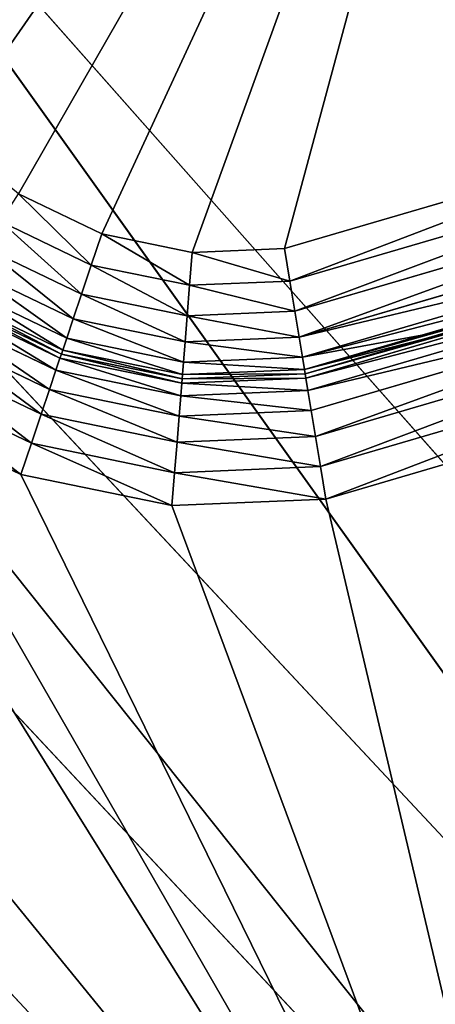
# Model space of a CAD drawing. Extents: x -732 to 348, y -1090 to 156.
# Drawn here: x -163 to -147, y -964 to -926 of the extents above; entities that cross this region are included whole.
import ezdxf

# ---------------------------------------------------------------- set-up
doc = ezdxf.new("R2010")
doc.units = 0
doc.header["$LTSCALE"] = 25.4
doc.layers.get('0').update_dxf_attribs({"color": 13, "linetype": 'CONTINUOUS'})

# ---------------------------------------------------------------- blocks, each defined once
blk = doc.blocks.new('GRUPUJ_1')
at = {"color": 0}
for p, q in [((526.94, 194.482, 490.844), (605.188, 110.888, 490.844)), ((526.94, 194.482, 490.844), (605.188, 110.888, 490.844)), ((520.811, 187.858, 486.555), (598.145, 105.245, 486.555)), ((520.811, 187.858, 486.555), (598.145, 105.245, 486.555)), ((515.593, 182.222, 480.162), (592.149, 100.446, 480.162)), ((515.593, 182.222, 480.162), (592.149, 100.446, 480.162)), ((621.842, 105.645, 492.763), (554.567, 181.625, 492.763)), ((621.842, 105.645, 492.763), (554.567, 181.625, 492.763)), ((554.567, 181.625, 492.763), (605.188, 110.888, 490.844)), ((554.567, 181.625, 492.763), (605.188, 110.888, 490.844)), ((594.491, 159.654, 4), (579.183, 155.183, 4)), ((594.491, 159.654, 4), (579.183, 155.183, 4)), ((594.688, 158.375, 4.17), (579.394, 153.906, 4.17)), ((594.688, 158.375, 4.17), (579.394, 153.906, 4.17)), ((571.966, 155.764, 4), (568.675, 157.338, 4)), ((571.966, 155.764, 4), (568.675, 157.338, 4)), ((579.59, 152.716, 4.67), (594.872, 157.183, 4.67)), ((579.59, 152.716, 4.67), (594.872, 157.183, 4.67)), ((571.553, 154.538, 4.17), (567.979, 156.247, 4.17)), ((571.553, 154.538, 4.17), (567.979, 156.247, 4.17)), ((579.758, 151.695, 5.464), (595.028, 156.16, 5.464)), ((579.758, 151.695, 5.464), (595.028, 156.16, 5.464)), ((571.553, 154.538, 4.17), (571.966, 155.764, 4)), ((571.553, 154.538, 4.17), (571.966, 155.764, 4)), ((575.539, 155.032, 4), (571.966, 155.764, 4)), ((575.539, 155.032, 4), (571.966, 155.764, 4)), ((571.169, 153.395, 4.67), (567.33, 155.23, 4.67)), ((571.169, 153.395, 4.67), (567.33, 155.23, 4.67)), ((579.888, 150.911, 6.5), (595.147, 155.374, 6.5)), ((579.888, 150.911, 6.5), (595.147, 155.374, 6.5)), ((575.435, 153.742, 4.17), (575.539, 155.032, 4)), ((575.435, 153.742, 4.17), (575.539, 155.032, 4)), ((579.183, 155.183, 4), (575.539, 155.032, 4)), ((579.183, 155.183, 4), (575.539, 155.032, 4)), ((579.394, 153.906, 4.17), (579.183, 155.183, 4)), ((579.394, 153.906, 4.17), (579.183, 155.183, 4)), ((584.596, 151.775, 7.706), (595.218, 154.879, 7.706)), ((584.596, 151.775, 7.706), (595.218, 154.879, 7.706)), ((571.169, 153.395, 4.67), (571.553, 154.538, 4.17)), ((571.169, 153.395, 4.67), (571.553, 154.538, 4.17)), ((575.435, 153.742, 4.17), (571.553, 154.538, 4.17)), ((575.435, 153.742, 4.17), (571.553, 154.538, 4.17)), ((579.997, 150.25, 20), (595.236, 154.71, 20)), ((579.997, 150.25, 20), (595.236, 154.71, 20)), ((595.254, 154.54, 21.294), (580.024, 150.082, 21.294)), ((595.254, 154.54, 21.294), (580.024, 150.082, 21.294)), ((584.663, 151.618, 9), (595.236, 154.71, 9)), ((584.663, 151.618, 9), (595.236, 154.71, 9)), ((570.839, 152.413, 5.464), (566.773, 154.358, 5.464)), ((570.839, 152.413, 5.464), (566.773, 154.358, 5.464)), ((595.326, 154.046, 22.5), (580.105, 149.589, 22.5)), ((595.326, 154.046, 22.5), (580.105, 149.589, 22.5)), ((570.586, 151.66, 6.5), (566.346, 153.688, 6.5)), ((570.586, 151.66, 6.5), (566.346, 153.688, 6.5)), ((575.338, 152.54, 4.67), (575.435, 153.742, 4.17)), ((575.338, 152.54, 4.67), (575.435, 153.742, 4.17)), ((579.394, 153.906, 4.17), (575.435, 153.742, 4.17)), ((579.394, 153.906, 4.17), (575.435, 153.742, 4.17)), ((579.59, 152.716, 4.67), (579.394, 153.906, 4.17)), ((579.59, 152.716, 4.67), (579.394, 153.906, 4.17)), ((570.427, 151.186, 7.706), (566.077, 153.267, 7.706)), ((570.427, 151.186, 7.706), (566.077, 153.267, 7.706)), ((570.839, 152.413, 5.464), (571.169, 153.395, 4.67)), ((570.839, 152.413, 5.464), (571.169, 153.395, 4.67)), ((575.338, 152.54, 4.67), (571.169, 153.395, 4.67)), ((575.338, 152.54, 4.67), (571.169, 153.395, 4.67)), ((565.894, 152.979, 21.294), (570.319, 150.863, 21.294)), ((565.894, 152.979, 21.294), (570.319, 150.863, 21.294)), ((565.985, 153.123, 9), (570.373, 151.025, 9)), ((570.373, 151.025, 20), (565.985, 153.123, 20)), ((570.373, 151.025, 20), (565.985, 153.123, 20)), ((565.985, 153.123, 9), (570.373, 151.025, 9)), ((595.445, 153.26, 23.536), (580.235, 148.805, 23.536)), ((595.445, 153.26, 23.536), (580.235, 148.805, 23.536)), ((565.625, 152.558, 22.5), (570.16, 150.39, 22.5)), ((565.625, 152.558, 22.5), (570.16, 150.39, 22.5)), ((575.255, 151.508, 5.464), (575.338, 152.54, 4.67)), ((575.255, 151.508, 5.464), (575.338, 152.54, 4.67)), ((579.59, 152.716, 4.67), (575.338, 152.54, 4.67)), ((579.59, 152.716, 4.67), (575.338, 152.54, 4.67)), ((579.758, 151.695, 5.464), (579.59, 152.716, 4.67)), ((579.758, 151.695, 5.464), (579.59, 152.716, 4.67)), ((570.586, 151.66, 6.5), (570.839, 152.413, 5.464)), ((570.586, 151.66, 6.5), (570.839, 152.413, 5.464)), ((575.255, 151.508, 5.464), (570.839, 152.413, 5.464)), ((575.255, 151.508, 5.464), (570.839, 152.413, 5.464)), ((595.603, 152.237, 24.33), (580.403, 147.783, 24.33)), ((595.603, 152.237, 24.33), (580.403, 147.783, 24.33)), ((565.198, 151.888, 23.536), (569.907, 149.637, 23.536)), ((565.198, 151.888, 23.536), (569.907, 149.637, 23.536)), ((584.596, 151.775, 7.706), (579.888, 150.911, 6.5)), ((584.596, 151.775, 7.706), (579.888, 150.911, 6.5)), ((584.596, 151.775, 7.706), (579.969, 150.418, 7.706)), ((584.596, 151.775, 7.706), (579.969, 150.418, 7.706)), ((570.427, 151.186, 7.706), (570.586, 151.66, 6.5)), ((570.427, 151.186, 7.706), (570.586, 151.66, 6.5)), ((575.191, 150.716, 6.5), (570.586, 151.66, 6.5)), ((575.191, 150.716, 6.5), (570.586, 151.66, 6.5)), ((575.191, 150.716, 6.5), (575.255, 151.508, 5.464)), ((575.191, 150.716, 6.5), (575.255, 151.508, 5.464)), ((579.758, 151.695, 5.464), (575.255, 151.508, 5.464)), ((579.758, 151.695, 5.464), (575.255, 151.508, 5.464)), ((579.888, 150.911, 6.5), (579.758, 151.695, 5.464)), ((579.888, 150.911, 6.5), (579.758, 151.695, 5.464)), ((584.663, 151.618, 9), (579.969, 150.418, 7.706)), ((584.663, 151.618, 9), (579.969, 150.418, 7.706)), ((579.997, 150.25, 9), (584.663, 151.618, 9)), ((579.997, 150.25, 9), (584.663, 151.618, 9)), ((564.641, 151.015, 24.33), (569.577, 148.655, 24.33)), ((564.641, 151.015, 24.33), (569.577, 148.655, 24.33)), ((570.373, 151.025, 20), (570.319, 150.863, 21.294)), ((570.373, 151.025, 20), (570.319, 150.863, 21.294)), ((570.373, 151.025, 9), (570.427, 151.186, 7.706)), ((570.373, 151.025, 9), (570.427, 151.186, 7.706)), ((570.373, 151.025, 9), (570.373, 151.025, 20)), ((570.373, 151.025, 9), (575.137, 150.048, 9)), ((575.137, 150.048, 20), (570.373, 151.025, 20)), ((570.373, 151.025, 9), (570.373, 151.025, 20)), ((575.137, 150.048, 20), (570.373, 151.025, 20)), ((570.373, 151.025, 9), (575.137, 150.048, 9)), ((575.151, 150.218, 7.706), (570.427, 151.186, 7.706)), ((575.151, 150.218, 7.706), (570.427, 151.186, 7.706)), ((595.79, 151.045, 24.83), (580.599, 146.593, 24.83)), ((595.79, 151.045, 24.83), (580.599, 146.593, 24.83)), ((570.319, 150.863, 21.294), (570.16, 150.39, 22.5)), ((570.319, 150.863, 21.294), (570.16, 150.39, 22.5)), ((570.319, 150.863, 21.294), (575.124, 149.878, 21.294)), ((570.319, 150.863, 21.294), (575.124, 149.878, 21.294)), ((575.151, 150.218, 7.706), (575.191, 150.716, 6.5)), ((575.151, 150.218, 7.706), (575.191, 150.716, 6.5)), ((579.888, 150.911, 6.5), (575.191, 150.716, 6.5)), ((579.888, 150.911, 6.5), (575.191, 150.716, 6.5)), ((579.969, 150.418, 7.706), (579.888, 150.911, 6.5)), ((579.969, 150.418, 7.706), (579.888, 150.911, 6.5)), ((570.16, 150.39, 22.5), (569.907, 149.637, 23.536)), ((570.16, 150.39, 22.5), (569.907, 149.637, 23.536)), ((570.16, 150.39, 22.5), (575.083, 149.38, 22.5)), ((570.16, 150.39, 22.5), (575.083, 149.38, 22.5)), ((575.137, 150.048, 9), (579.997, 150.25, 9)), ((579.997, 150.25, 20), (575.137, 150.048, 20)), ((579.997, 150.25, 20), (575.137, 150.048, 20)), ((575.137, 150.048, 9), (579.997, 150.25, 9)), ((575.137, 150.048, 9), (575.151, 150.218, 7.706)), ((575.137, 150.048, 9), (575.151, 150.218, 7.706)), ((579.969, 150.418, 7.706), (575.151, 150.218, 7.706)), ((579.969, 150.418, 7.706), (575.151, 150.218, 7.706)), ((579.997, 150.25, 9), (579.969, 150.418, 7.706)), ((579.997, 150.25, 9), (579.969, 150.418, 7.706)), ((579.997, 150.25, 9), (579.997, 150.25, 20)), ((579.997, 150.25, 9), (579.997, 150.25, 20)), ((580.024, 150.082, 21.294), (579.997, 150.25, 20)), ((580.024, 150.082, 21.294), (579.997, 150.25, 20)), ((563.992, 149.999, 24.83), (569.193, 147.512, 24.83)), ((563.992, 149.999, 24.83), (569.193, 147.512, 24.83)), ((575.124, 149.878, 21.294), (575.083, 149.38, 22.5)), ((575.124, 149.878, 21.294), (575.083, 149.38, 22.5)), ((575.124, 149.878, 21.294), (580.024, 150.082, 21.294)), ((575.124, 149.878, 21.294), (580.024, 150.082, 21.294)), ((575.137, 150.048, 20), (575.124, 149.878, 21.294)), ((575.137, 150.048, 20), (575.124, 149.878, 21.294)), ((575.137, 150.048, 9), (575.137, 150.048, 20)), ((575.137, 150.048, 9), (575.137, 150.048, 20)), ((580.105, 149.589, 22.5), (580.024, 150.082, 21.294)), ((580.105, 149.589, 22.5), (580.024, 150.082, 21.294)), ((569.907, 149.637, 23.536), (569.577, 148.655, 24.33)), ((569.907, 149.637, 23.536), (569.577, 148.655, 24.33)), ((569.907, 149.637, 23.536), (575.02, 148.588, 23.536)), ((569.907, 149.637, 23.536), (575.02, 148.588, 23.536)), ((575.083, 149.38, 22.5), (580.105, 149.589, 22.5)), ((575.083, 149.38, 22.5), (580.105, 149.589, 22.5)), ((580.235, 148.805, 23.536), (580.105, 149.589, 22.5)), ((580.235, 148.805, 23.536), (580.105, 149.589, 22.5)), ((595.991, 149.767, 25), (580.81, 145.316, 25)), ((595.991, 149.767, 25), (580.81, 145.316, 25)), ((575.083, 149.38, 22.5), (575.02, 148.588, 23.536)), ((575.083, 149.38, 22.5), (575.02, 148.588, 23.536)), ((568.78, 146.285, 25), (563.296, 148.908, 25)), ((568.78, 146.285, 25), (563.296, 148.908, 25)), ((569.577, 148.655, 24.33), (569.193, 147.512, 24.83)), ((569.577, 148.655, 24.33), (569.193, 147.512, 24.83)), ((569.577, 148.655, 24.33), (574.937, 147.556, 24.33)), ((569.577, 148.655, 24.33), (574.937, 147.556, 24.33)), ((575.02, 148.588, 23.536), (580.235, 148.805, 23.536)), ((575.02, 148.588, 23.536), (580.235, 148.805, 23.536)), ((580.403, 147.783, 24.33), (580.235, 148.805, 23.536)), ((580.403, 147.783, 24.33), (580.235, 148.805, 23.536)), ((575.02, 148.588, 23.536), (574.937, 147.556, 24.33)), ((575.02, 148.588, 23.536), (574.937, 147.556, 24.33)), ((569.193, 147.512, 24.83), (568.78, 146.285, 25)), ((569.193, 147.512, 24.83), (568.78, 146.285, 25)), ((569.193, 147.512, 24.83), (574.84, 146.354, 24.83)), ((569.193, 147.512, 24.83), (574.84, 146.354, 24.83)), ((574.937, 147.556, 24.33), (574.84, 146.354, 24.83)), ((574.937, 147.556, 24.33), (574.84, 146.354, 24.83)), ((574.937, 147.556, 24.33), (580.403, 147.783, 24.33)), ((574.937, 147.556, 24.33), (580.403, 147.783, 24.33)), ((580.599, 146.593, 24.83), (580.403, 147.783, 24.33)), ((580.599, 146.593, 24.83), (580.403, 147.783, 24.33)), ((574.736, 145.064, 25), (568.78, 146.285, 25)), ((574.736, 145.064, 25), (568.78, 146.285, 25)), ((574.84, 146.354, 24.83), (574.736, 145.064, 25)), ((574.84, 146.354, 24.83), (574.736, 145.064, 25)), ((574.84, 146.354, 24.83), (580.599, 146.593, 24.83)), ((574.84, 146.354, 24.83), (580.599, 146.593, 24.83)), ((580.599, 146.593, 24.83), (580.81, 145.316, 25)), ((580.599, 146.593, 24.83), (580.81, 145.316, 25)), ((580.81, 145.316, 25), (574.736, 145.064, 25)), ((580.81, 145.316, 25), (574.736, 145.064, 25))]:
    blk.add_line(p, q, dxfattribs=at)
at = {"color": 7}
mesh = blk.add_polyface(dxfattribs=at)
corners = [(42.091, 792.868, 24), (16, 456.865, 24), (16, 792.868, 24), (50.838, 456.865, 24), (211.025, 775.188, 24), (218.614, 430.361, 24), (215.04, 813.554, 24), (291.685, 797.133, 24), (305.586, 351.319, 24), (211.295, 384.035, 24), (367.106, 775.783, 24), (395, 306.976, 24), (440.986, 749.595, 24), (478.109, 251.713, 24), (452.504, 746.182, 24), (464.497, 744.694, 24), (476.874, 745.206, 24), (489.458, 747.965, 24), (553.587, 186.412, 24), (501.817, 753.272, 24), (512.825, 760.986, 24), (521.093, 769.612, 24), (527.842, 779.935, 24), (532.75, 791.61, 24), (535.706, 804.281, 24), (549.966, 881.358, 24), (569.188, 957.349, 24), (590.048, 215.913, 24), (593.289, 1031.936, 24), (696.889, 83.867, 24), (628.523, 1016.23, 24), (697.678, 1171.371, 24), (714.308, 53.697, 24), (710.723, 1193.967, 24), (923.357, 837.244, 24), (984.292, 995.794, 24), (1001.711, 1025.965, 24), (948.323, 722.403, 24), (923.357, 408.349, 24), (967.136, 820.419, 24), (942.018, 622.797, 24), (948.323, 523.191, 24), (967.136, 425.175, 24), (984.292, 249.799, 24), (1001.711, 219.629, 24)]
mesh.append_faces([[corners[k] for k in face] for face in [(0, 1, 2), (5, 8, 9), (35, 33, 36), (37, 34, 39), (38, 41, 42), (32, 43, 44)]], dxfattribs={"vtx0": -1, "color": 7})
mesh.append_faces([[corners[k] for k in face] for face in [(1, 0, 3), (3, 4, 5), (8, 10, 11), (11, 12, 13), (13, 17, 18), (18, 26, 27), (27, 28, 29), (29, 31, 32), (34, 33, 35), (41, 38, 40), (43, 32, 38)]], dxfattribs={"vtx0": -1, "vtx1": -1, "color": 7})
mesh.append_faces([[corners[k] for k in face] for face in [(8, 5, 7), (32, 33, 34), (34, 37, 38), (38, 32, 34)]], dxfattribs={"vtx0": -1, "vtx1": -1, "vtx2": -1, "color": 7})
mesh.append_faces([[corners[k] for k in face] for face in [(3, 0, 4), (5, 4, 6), (5, 6, 7), (8, 7, 10), (11, 10, 12), (13, 12, 14), (13, 14, 15), (13, 15, 16), (13, 16, 17), (18, 17, 19), (18, 19, 20), (18, 20, 21), (18, 21, 22), (18, 22, 23), (18, 23, 24), (18, 24, 25), (18, 25, 26), (27, 26, 28), (29, 28, 30), (29, 30, 31), (32, 31, 33), (38, 37, 40)]], dxfattribs={"vtx0": -1, "vtx2": -1, "color": 7})
mesh = blk.add_polyface(dxfattribs=at)
corners = [(624.048, 143.987, 25), (630.67, 75.715, 25), (630.66, 69.699, 25), (631.551, 137.776, 25), (632.116, 81.554, 25), (637.331, 129.935, 25), (634.916, 86.879, 25), (635.871, 88.82, 25), (636.991, 90.672, 25), (638.276, 92.413, 25), (641.045, 120.93, 25), (641.527, 101.599, 25), (642.471, 111.294, 25), (23.982, 392.442, 25), (6, 382.792, 25), (6, 392.792, 25), (117.508, 373.676, 25), (41.95, 391.672, 25), (59.896, 390.483, 25), (65.97, 390.75, 25), (71.799, 392.476, 25), (77.039, 395.557, 25), (81.381, 399.812, 25), (84.567, 404.99, 25), (90.062, 413.763, 25), (97.625, 420.833, 25), (106.749, 425.725, 25), (116.822, 428.111, 25), (127.171, 427.833, 25), (164.912, 381.676, 25), (168.948, 377.129, 25), (173.961, 373.69, 25), (226.47, 348.289, 25), (137.102, 424.908, 25), (162.094, 387.062, 25), (145.949, 419.532, 25), (153.12, 412.066, 25), (158.136, 403.01, 25), (160.659, 392.97, 25), (179.656, 371.564, 25), (285.283, 338.017, 25), (330.524, 307.18, 25), (385, 289.655, 25), (427.415, 251.24, 25), (476.741, 227.479, 25), (515.043, 181.681, 25), (558.607, 152.777, 25), (591.51, 100.011, 25), (563.296, 148.908, 25), (568.78, 146.285, 25), (574.736, 145.064, 25), (580.81, 145.316, 25), (595.991, 149.767, 25), (655.159, 8, 25), (632.088, 63.855, 25), (605.724, 150.166, 25), (615.265, 148.2, 25), (634.871, 58.521, 25), (644.874, 43.574, 25), (654.525, 28.398, 25), (663.819, 13, 25)]
mesh.append_faces([[corners[k] for k in face] for face in [(11, 10, 12), (13, 14, 15), (34, 37, 38), (53, 59, 60)]], dxfattribs={"vtx0": -1, "color": 7})
mesh.append_faces([[corners[k] for k in face] for face in [(1, 3, 4), (4, 5, 6), (6, 5, 7), (7, 5, 8), (8, 5, 9), (9, 10, 11), (14, 13, 16), (16, 31, 32), (29, 33, 34), (32, 40, 41), (41, 42, 43), (43, 44, 45), (45, 46, 47), (47, 52, 53), (54, 55, 2)]], dxfattribs={"vtx0": -1, "vtx1": -1, "color": 7})
mesh.append_faces([[corners[k] for k in face] for face in [(16, 28, 29), (53, 52, 54)]], dxfattribs={"vtx0": -1, "vtx1": -1, "vtx2": -1, "color": 7})
mesh.append_faces([[corners[k] for k in face] for face in [(0, 1, 2), (1, 0, 3), (4, 3, 5), (9, 5, 10), (16, 13, 17), (16, 17, 18), (16, 18, 19), (16, 19, 20), (16, 20, 21), (16, 21, 22), (16, 22, 23), (16, 23, 24), (16, 24, 25), (16, 25, 26), (16, 26, 27), (16, 27, 28), (16, 29, 30), (16, 30, 31), (29, 28, 33), (34, 33, 35), (34, 35, 36), (34, 36, 37), (32, 31, 39), (32, 39, 40), (41, 40, 42), (43, 42, 44), (45, 44, 46), (47, 46, 48), (47, 48, 49), (47, 49, 50), (47, 50, 51), (47, 51, 52), (54, 52, 55), (2, 55, 56), (2, 56, 0), (53, 54, 57), (53, 57, 58), (53, 58, 59)]], dxfattribs={"vtx0": -1, "vtx2": -1, "color": 7})
mesh = blk.add_polyface(dxfattribs=at)
corners = [(681.72, 128.451, 495.695), (587.399, 290.97, 495.702), (554.567, 181.625, 492.763)]
mesh.append_faces([[corners[k] for k in face] for face in [(0, 1, 2)]], dxfattribs={"color": 7})
mesh = blk.add_polyface(dxfattribs=at)
corners = [(589.6, 193.776, 4), (560.495, 165.259, 4), (557.792, 168.039, 4), (563.185, 162.466, 4), (565.861, 159.659, 4), (568.675, 157.338, 4), (571.966, 155.764, 4), (575.539, 155.032, 4), (579.183, 155.183, 4), (594.491, 159.654, 4), (589.987, 193.652, 4), (603.269, 199.573, 4), (606.783, 160.112, 4), (618.814, 157.555, 4), (629.858, 152.138, 4), (639.244, 144.189, 4), (692.531, 89.253, 4), (646.406, 134.189, 4), (650.91, 122.743, 4), (652.483, 110.544, 4), (665.727, 67.566, 4), (640.61, 74.61, 4), (641.433, 67.415, 4), (640.581, 70.962, 4), (641.518, 78.142, 4), (643.116, 64.179, 4), (643.253, 81.351, 4), (644.724, 61.827, 4), (643.42, 81.588, 4), (643.75, 82.064, 4), (644.511, 83.772, 4), (645.48, 85.373, 4), (646.323, 59.469, 4), (646.64, 86.84, 4), (647.914, 57.106, 4), (651.031, 98.33, 4), (648.185, 57.717, 4), (649.43, 60.301, 4)]
mesh.append_faces([[corners[k] for k in face] for face in [(0, 1, 2), (21, 22, 23)]], dxfattribs={"vtx0": -1, "color": 7})
mesh.append_faces([[corners[k] for k in face] for face in [(1, 0, 3), (3, 0, 4), (4, 0, 5), (5, 0, 6), (6, 0, 7), (7, 0, 8), (8, 0, 9), (9, 11, 12), (12, 11, 13), (13, 11, 14), (14, 11, 15), (15, 16, 17), (17, 16, 18), (18, 16, 19), (22, 24, 25), (25, 26, 27), (27, 31, 32), (32, 33, 34), (34, 35, 36), (36, 35, 37), (37, 35, 20)]], dxfattribs={"vtx0": -1, "vtx1": -1, "color": 7})
mesh.append_faces([[corners[k] for k in face] for face in [(9, 0, 10), (9, 10, 11), (15, 11, 16), (19, 16, 20), (22, 21, 24), (25, 24, 26), (27, 26, 28), (27, 28, 29), (27, 29, 30), (27, 30, 31), (32, 31, 33), (34, 33, 35), (20, 35, 19)]], dxfattribs={"vtx0": -1, "vtx2": -1, "color": 7})
mesh = blk.add_polyface(dxfattribs=at)
corners = [(598.145, 105.245, 486.555), (526.94, 194.482, 490.844), (520.811, 187.858, 486.555), (605.188, 110.888, 490.844)]
mesh.append_faces([[corners[k] for k in face] for face in [(0, 1, 2), (1, 0, 3)]], dxfattribs={"vtx0": -1, "color": 7})
mesh = blk.add_polyface(dxfattribs=at)
corners = [(605.188, 110.888, 490.844), (554.567, 181.625, 492.763), (526.94, 194.482, 490.844)]
mesh.append_faces([[corners[k] for k in face] for face in [(0, 1, 2)]], dxfattribs={"color": 7})
mesh = blk.add_polyface(dxfattribs=at)
corners = [(592.149, 100.446, 480.162), (520.811, 187.858, 486.555), (515.593, 182.222, 480.162), (598.145, 105.245, 486.555)]
mesh.append_faces([[corners[k] for k in face] for face in [(0, 1, 2), (1, 0, 3)]], dxfattribs={"vtx0": -1, "color": 7})
mesh = blk.add_polyface(dxfattribs=at)
corners = [(592.149, 100.446, 480.162), (511.612, 177.928, 472.065), (587.574, 96.791, 472.065), (515.593, 182.222, 480.162)]
mesh.append_faces([[corners[k] for k in face] for face in [(0, 1, 2), (1, 0, 3)]], dxfattribs={"vtx0": -1, "color": 7})
mesh = blk.add_polyface(dxfattribs=at)
corners = [(515.043, 181.681, 25), (589.494, 98.389, 25.341), (513.288, 179.779, 25.341), (591.51, 100.011, 25)]
mesh.append_faces([[corners[k] for k in face] for face in [(0, 1, 2), (1, 0, 3)]], dxfattribs={"vtx0": -1, "color": 7})
mesh = blk.add_polyface(dxfattribs=at)
corners = [(681.72, 128.451, 495.695), (554.567, 181.625, 492.763), (621.842, 105.645, 492.763)]
mesh.append_faces([[corners[k] for k in face] for face in [(0, 1, 2)]], dxfattribs={"color": 7})
mesh = blk.add_polyface(dxfattribs=at)
corners = [(621.842, 105.645, 492.763), (554.567, 181.625, 492.763), (605.188, 110.888, 490.844)]
mesh.append_faces([[corners[k] for k in face] for face in [(0, 1, 2)]], dxfattribs={"color": 7})
mesh = blk.add_polyface(dxfattribs=at)
corners = [(513.288, 179.779, 25.341), (587.614, 96.878, 26.34), (511.652, 178.007, 26.34), (589.494, 98.389, 25.341)]
mesh.append_faces([[corners[k] for k in face] for face in [(0, 1, 2), (1, 0, 3)]], dxfattribs={"vtx0": -1, "color": 7})
mesh = blk.add_polyface(dxfattribs=at)
corners = [(587.574, 96.791, 472.065), (509.115, 175.243, 462.77), (584.702, 94.511, 462.77), (511.612, 177.928, 472.065)]
mesh.append_faces([[corners[k] for k in face] for face in [(0, 1, 2), (1, 0, 3)]], dxfattribs={"vtx0": -1, "color": 7})
mesh = blk.add_polyface(dxfattribs=at)
corners = [(511.652, 178.007, 26.34), (586, 95.58, 27.929), (510.246, 176.486, 27.929), (587.614, 96.878, 26.34)]
mesh.append_faces([[corners[k] for k in face] for face in [(0, 1, 2), (1, 0, 3)]], dxfattribs={"vtx0": -1, "color": 7})
mesh = blk.add_polyface(dxfattribs=at)
corners = [(510.246, 176.486, 27.929), (584.761, 94.585, 30), (509.168, 175.319, 30), (586, 95.58, 27.929)]
mesh.append_faces([[corners[k] for k in face] for face in [(0, 1, 2), (1, 0, 3)]], dxfattribs={"vtx0": -1, "color": 7})
mesh = blk.add_polyface(dxfattribs=at)
corners = [(584.702, 94.511, 462.77), (508.257, 174.337, 452.856), (583.713, 93.75, 452.856), (509.115, 175.243, 462.77)]
mesh.append_faces([[corners[k] for k in face] for face in [(0, 1, 2), (1, 0, 3)]], dxfattribs={"vtx0": -1, "color": 7})
mesh = blk.add_polyface(dxfattribs=at)
corners = [(508.489, 174.586, 32.412), (584.761, 94.585, 30), (583.981, 93.961, 32.412), (509.168, 175.319, 30)]
mesh.append_faces([[corners[k] for k in face] for face in [(0, 1, 2), (1, 0, 3)]], dxfattribs={"vtx0": -1, "color": 7})
mesh = blk.add_polyface(dxfattribs=at)
corners = [(508.257, 174.337, 35), (583.981, 93.961, 32.412), (583.713, 93.75, 35), (508.489, 174.586, 32.412)]
mesh.append_faces([[corners[k] for k in face] for face in [(0, 1, 2), (1, 0, 3)]], dxfattribs={"vtx0": -1, "color": 7})
mesh = blk.add_polyface(dxfattribs=at)
corners = [(583.713, 93.75, 452.856), (508.257, 174.337, 35), (583.713, 93.75, 35), (508.257, 174.337, 452.856)]
mesh.append_faces([[corners[k] for k in face] for face in [(0, 1, 2), (1, 0, 3)]], dxfattribs={"vtx0": -1, "color": 7})
mesh = blk.add_polyface(dxfattribs=at)
corners = [(594.491, 159.654, 4), (579.394, 153.906, 4.17), (579.183, 155.183, 4), (594.688, 158.375, 4.17)]
mesh.append_faces([[corners[k] for k in face] for face in [(0, 1, 2), (1, 0, 3)]], dxfattribs={"vtx0": -1, "color": 7})
mesh = blk.add_polyface(dxfattribs=at)
corners = [(594.688, 158.375, 4.17), (579.59, 152.716, 4.67), (579.394, 153.906, 4.17), (594.872, 157.183, 4.67)]
mesh.append_faces([[corners[k] for k in face] for face in [(0, 1, 2), (1, 0, 3)]], dxfattribs={"vtx0": -1, "color": 7})
mesh = blk.add_polyface(dxfattribs=at)
corners = [(568.675, 157.338, 4), (571.553, 154.538, 4.17), (567.979, 156.247, 4.17), (571.966, 155.764, 4)]
mesh.append_faces([[corners[k] for k in face] for face in [(0, 1, 2), (1, 0, 3)]], dxfattribs={"vtx0": -1, "color": 7})
mesh = blk.add_polyface(dxfattribs=at)
corners = [(594.872, 157.183, 4.67), (579.758, 151.695, 5.464), (579.59, 152.716, 4.67), (595.028, 156.16, 5.464)]
mesh.append_faces([[corners[k] for k in face] for face in [(0, 1, 2), (1, 0, 3)]], dxfattribs={"vtx0": -1, "color": 7})
mesh = blk.add_polyface(dxfattribs=at)
corners = [(567.979, 156.247, 4.17), (571.169, 153.395, 4.67), (567.33, 155.23, 4.67), (571.553, 154.538, 4.17)]
mesh.append_faces([[corners[k] for k in face] for face in [(0, 1, 2), (1, 0, 3)]], dxfattribs={"vtx0": -1, "color": 7})
mesh = blk.add_polyface(dxfattribs=at)
corners = [(595.147, 155.374, 6.5), (579.758, 151.695, 5.464), (595.028, 156.16, 5.464), (579.888, 150.911, 6.5)]
mesh.append_faces([[corners[k] for k in face] for face in [(0, 1, 2), (1, 0, 3)]], dxfattribs={"vtx0": -1, "color": 7})
mesh = blk.add_polyface(dxfattribs=at)
corners = [(571.966, 155.764, 4), (575.435, 153.742, 4.17), (571.553, 154.538, 4.17), (575.539, 155.032, 4)]
mesh.append_faces([[corners[k] for k in face] for face in [(0, 1, 2), (1, 0, 3)]], dxfattribs={"vtx0": -1, "color": 7})
mesh = blk.add_polyface(dxfattribs=at)
corners = [(567.33, 155.23, 4.67), (570.839, 152.413, 5.464), (566.773, 154.358, 5.464), (571.169, 153.395, 4.67)]
mesh.append_faces([[corners[k] for k in face] for face in [(0, 1, 2), (1, 0, 3)]], dxfattribs={"vtx0": -1, "color": 7})
mesh = blk.add_polyface(dxfattribs=at)
corners = [(595.218, 154.879, 7.706), (579.888, 150.911, 6.5), (595.147, 155.374, 6.5), (584.596, 151.775, 7.706)]
mesh.append_faces([[corners[k] for k in face] for face in [(0, 1, 2), (1, 0, 3)]], dxfattribs={"vtx0": -1, "color": 7})
mesh = blk.add_polyface(dxfattribs=at)
corners = [(575.539, 155.032, 4), (579.394, 153.906, 4.17), (575.435, 153.742, 4.17), (579.183, 155.183, 4)]
mesh.append_faces([[corners[k] for k in face] for face in [(0, 1, 2), (1, 0, 3)]], dxfattribs={"vtx0": -1, "color": 7})
mesh = blk.add_polyface(dxfattribs=at)
corners = [(595.236, 154.71, 9), (584.596, 151.775, 7.706), (595.218, 154.879, 7.706), (579.969, 150.418, 7.706), (584.663, 151.618, 9)]
mesh.append_faces([[corners[k] for k in face] for face in [(0, 1, 2), (3, 0, 4)]], dxfattribs={"vtx0": -1, "color": 7})
mesh.append_faces([[corners[k] for k in face] for face in [(1, 0, 3)]], dxfattribs={"vtx0": -1, "vtx1": -1, "color": 7})
mesh = blk.add_polyface(dxfattribs=at)
corners = [(571.553, 154.538, 4.17), (575.338, 152.54, 4.67), (571.169, 153.395, 4.67), (575.435, 153.742, 4.17)]
mesh.append_faces([[corners[k] for k in face] for face in [(0, 1, 2), (1, 0, 3)]], dxfattribs={"vtx0": -1, "color": 7})
mesh = blk.add_polyface(dxfattribs=at)
corners = [(595.236, 154.71, 20), (584.663, 151.618, 9), (595.236, 154.71, 9), (579.997, 150.25, 9), (579.997, 150.25, 20)]
mesh.append_faces([[corners[k] for k in face] for face in [(0, 1, 2), (3, 0, 4)]], dxfattribs={"vtx0": -1, "color": 7})
mesh.append_faces([[corners[k] for k in face] for face in [(1, 0, 3)]], dxfattribs={"vtx0": -1, "vtx1": -1, "color": 7})
mesh = blk.add_polyface(dxfattribs=at)
corners = [(595.254, 154.54, 21.294), (579.997, 150.25, 20), (595.236, 154.71, 20), (580.024, 150.082, 21.294)]
mesh.append_faces([[corners[k] for k in face] for face in [(0, 1, 2), (1, 0, 3)]], dxfattribs={"vtx0": -1, "color": 7})
mesh = blk.add_polyface(dxfattribs=at)
corners = [(595.326, 154.046, 22.5), (580.024, 150.082, 21.294), (595.254, 154.54, 21.294), (580.105, 149.589, 22.5)]
mesh.append_faces([[corners[k] for k in face] for face in [(0, 1, 2), (1, 0, 3)]], dxfattribs={"vtx0": -1, "color": 7})
mesh = blk.add_polyface(dxfattribs=at)
corners = [(570.586, 151.66, 6.5), (566.773, 154.358, 5.464), (570.839, 152.413, 5.464), (566.346, 153.688, 6.5)]
mesh.append_faces([[corners[k] for k in face] for face in [(0, 1, 2), (1, 0, 3)]], dxfattribs={"vtx0": -1, "color": 7})
mesh = blk.add_polyface(dxfattribs=at)
corners = [(595.445, 153.26, 23.536), (580.105, 149.589, 22.5), (595.326, 154.046, 22.5), (580.235, 148.805, 23.536)]
mesh.append_faces([[corners[k] for k in face] for face in [(0, 1, 2), (1, 0, 3)]], dxfattribs={"vtx0": -1, "color": 7})
mesh = blk.add_polyface(dxfattribs=at)
corners = [(570.427, 151.186, 7.706), (566.346, 153.688, 6.5), (570.586, 151.66, 6.5), (566.077, 153.267, 7.706)]
mesh.append_faces([[corners[k] for k in face] for face in [(0, 1, 2), (1, 0, 3)]], dxfattribs={"vtx0": -1, "color": 7})
mesh = blk.add_polyface(dxfattribs=at)
corners = [(575.435, 153.742, 4.17), (579.59, 152.716, 4.67), (575.338, 152.54, 4.67), (579.394, 153.906, 4.17)]
mesh.append_faces([[corners[k] for k in face] for face in [(0, 1, 2), (1, 0, 3)]], dxfattribs={"vtx0": -1, "color": 7})
mesh = blk.add_polyface(dxfattribs=at)
corners = [(570.373, 151.025, 9), (566.077, 153.267, 7.706), (570.427, 151.186, 7.706), (565.985, 153.123, 9)]
mesh.append_faces([[corners[k] for k in face] for face in [(0, 1, 2), (1, 0, 3)]], dxfattribs={"vtx0": -1, "color": 7})
mesh = blk.add_polyface(dxfattribs=at)
corners = [(571.169, 153.395, 4.67), (575.255, 151.508, 5.464), (570.839, 152.413, 5.464), (575.338, 152.54, 4.67)]
mesh.append_faces([[corners[k] for k in face] for face in [(0, 1, 2), (1, 0, 3)]], dxfattribs={"vtx0": -1, "color": 7})
mesh = blk.add_polyface(dxfattribs=at)
corners = [(570.16, 150.39, 22.5), (565.894, 152.979, 21.294), (570.319, 150.863, 21.294), (565.625, 152.558, 22.5)]
mesh.append_faces([[corners[k] for k in face] for face in [(0, 1, 2), (1, 0, 3)]], dxfattribs={"vtx0": -1, "color": 7})
mesh = blk.add_polyface(dxfattribs=at)
corners = [(570.319, 150.863, 21.294), (565.985, 153.123, 20), (570.373, 151.025, 20), (565.894, 152.979, 21.294)]
mesh.append_faces([[corners[k] for k in face] for face in [(0, 1, 2), (1, 0, 3)]], dxfattribs={"vtx0": -1, "color": 7})
mesh = blk.add_polyface(dxfattribs=at)
corners = [(570.373, 151.025, 20), (565.985, 153.123, 9), (570.373, 151.025, 9), (565.985, 153.123, 20)]
mesh.append_faces([[corners[k] for k in face] for face in [(0, 1, 2), (1, 0, 3)]], dxfattribs={"vtx0": -1, "color": 7})
mesh = blk.add_polyface(dxfattribs=at)
corners = [(595.445, 153.26, 23.536), (580.403, 147.783, 24.33), (580.235, 148.805, 23.536), (595.603, 152.237, 24.33)]
mesh.append_faces([[corners[k] for k in face] for face in [(0, 1, 2), (1, 0, 3)]], dxfattribs={"vtx0": -1, "color": 7})
mesh = blk.add_polyface(dxfattribs=at)
corners = [(569.907, 149.637, 23.536), (565.625, 152.558, 22.5), (570.16, 150.39, 22.5), (565.198, 151.888, 23.536)]
mesh.append_faces([[corners[k] for k in face] for face in [(0, 1, 2), (1, 0, 3)]], dxfattribs={"vtx0": -1, "color": 7})
mesh = blk.add_polyface(dxfattribs=at)
corners = [(575.338, 152.54, 4.67), (579.758, 151.695, 5.464), (575.255, 151.508, 5.464), (579.59, 152.716, 4.67)]
mesh.append_faces([[corners[k] for k in face] for face in [(0, 1, 2), (1, 0, 3)]], dxfattribs={"vtx0": -1, "color": 7})
mesh = blk.add_polyface(dxfattribs=at)
corners = [(575.191, 150.716, 6.5), (570.839, 152.413, 5.464), (575.255, 151.508, 5.464), (570.586, 151.66, 6.5)]
mesh.append_faces([[corners[k] for k in face] for face in [(0, 1, 2), (1, 0, 3)]], dxfattribs={"vtx0": -1, "color": 7})
mesh = blk.add_polyface(dxfattribs=at)
corners = [(595.603, 152.237, 24.33), (580.599, 146.593, 24.83), (580.403, 147.783, 24.33), (595.79, 151.045, 24.83)]
mesh.append_faces([[corners[k] for k in face] for face in [(0, 1, 2), (1, 0, 3)]], dxfattribs={"vtx0": -1, "color": 7})
mesh = blk.add_polyface(dxfattribs=at)
corners = [(565.198, 151.888, 23.536), (569.577, 148.655, 24.33), (564.641, 151.015, 24.33), (569.907, 149.637, 23.536)]
mesh.append_faces([[corners[k] for k in face] for face in [(0, 1, 2), (1, 0, 3)]], dxfattribs={"vtx0": -1, "color": 7})
mesh = blk.add_polyface(dxfattribs=at)
corners = [(579.969, 150.418, 7.706), (579.888, 150.911, 6.5), (584.596, 151.775, 7.706)]
mesh.append_faces([[corners[k] for k in face] for face in [(0, 1, 2)]], dxfattribs={"color": 7})
mesh = blk.add_polyface(dxfattribs=at)
corners = [(575.151, 150.218, 7.706), (570.586, 151.66, 6.5), (575.191, 150.716, 6.5), (570.427, 151.186, 7.706)]
mesh.append_faces([[corners[k] for k in face] for face in [(0, 1, 2), (1, 0, 3)]], dxfattribs={"vtx0": -1, "color": 7})
mesh = blk.add_polyface(dxfattribs=at)
corners = [(579.888, 150.911, 6.5), (575.255, 151.508, 5.464), (579.758, 151.695, 5.464), (575.191, 150.716, 6.5)]
mesh.append_faces([[corners[k] for k in face] for face in [(0, 1, 2), (1, 0, 3)]], dxfattribs={"vtx0": -1, "color": 7})
mesh = blk.add_polyface(dxfattribs=at)
corners = [(579.997, 150.25, 9), (579.969, 150.418, 7.706), (584.663, 151.618, 9)]
mesh.append_faces([[corners[k] for k in face] for face in [(0, 1, 2)]], dxfattribs={"color": 7})
mesh = blk.add_polyface(dxfattribs=at)
corners = [(564.641, 151.015, 24.33), (569.193, 147.512, 24.83), (563.992, 149.999, 24.83), (569.577, 148.655, 24.33)]
mesh.append_faces([[corners[k] for k in face] for face in [(0, 1, 2), (1, 0, 3)]], dxfattribs={"vtx0": -1, "color": 7})
mesh = blk.add_polyface(dxfattribs=at)
corners = [(575.124, 149.878, 21.294), (570.373, 151.025, 20), (575.137, 150.048, 20), (570.319, 150.863, 21.294)]
mesh.append_faces([[corners[k] for k in face] for face in [(0, 1, 2), (1, 0, 3)]], dxfattribs={"vtx0": -1, "color": 7})
mesh = blk.add_polyface(dxfattribs=at)
corners = [(575.137, 150.048, 9), (570.427, 151.186, 7.706), (575.151, 150.218, 7.706), (570.373, 151.025, 9)]
mesh.append_faces([[corners[k] for k in face] for face in [(0, 1, 2), (1, 0, 3)]], dxfattribs={"vtx0": -1, "color": 7})
mesh = blk.add_polyface(dxfattribs=at)
corners = [(575.137, 150.048, 20), (570.373, 151.025, 9), (575.137, 150.048, 9), (570.373, 151.025, 20)]
mesh.append_faces([[corners[k] for k in face] for face in [(0, 1, 2), (1, 0, 3)]], dxfattribs={"vtx0": -1, "color": 7})
mesh = blk.add_polyface(dxfattribs=at)
corners = [(595.79, 151.045, 24.83), (580.81, 145.316, 25), (580.599, 146.593, 24.83), (595.991, 149.767, 25)]
mesh.append_faces([[corners[k] for k in face] for face in [(0, 1, 2), (1, 0, 3)]], dxfattribs={"vtx0": -1, "color": 7})
mesh = blk.add_polyface(dxfattribs=at)
corners = [(575.083, 149.38, 22.5), (570.319, 150.863, 21.294), (575.124, 149.878, 21.294), (570.16, 150.39, 22.5)]
mesh.append_faces([[corners[k] for k in face] for face in [(0, 1, 2), (1, 0, 3)]], dxfattribs={"vtx0": -1, "color": 7})
mesh = blk.add_polyface(dxfattribs=at)
corners = [(579.969, 150.418, 7.706), (575.191, 150.716, 6.5), (579.888, 150.911, 6.5), (575.151, 150.218, 7.706)]
mesh.append_faces([[corners[k] for k in face] for face in [(0, 1, 2), (1, 0, 3)]], dxfattribs={"vtx0": -1, "color": 7})
mesh = blk.add_polyface(dxfattribs=at)
corners = [(575.02, 148.588, 23.536), (570.16, 150.39, 22.5), (575.083, 149.38, 22.5), (569.907, 149.637, 23.536)]
mesh.append_faces([[corners[k] for k in face] for face in [(0, 1, 2), (1, 0, 3)]], dxfattribs={"vtx0": -1, "color": 7})
mesh = blk.add_polyface(dxfattribs=at)
corners = [(580.024, 150.082, 21.294), (575.137, 150.048, 20), (579.997, 150.25, 20), (575.124, 149.878, 21.294)]
mesh.append_faces([[corners[k] for k in face] for face in [(0, 1, 2), (1, 0, 3)]], dxfattribs={"vtx0": -1, "color": 7})
mesh = blk.add_polyface(dxfattribs=at)
corners = [(579.997, 150.25, 9), (575.151, 150.218, 7.706), (579.969, 150.418, 7.706), (575.137, 150.048, 9)]
mesh.append_faces([[corners[k] for k in face] for face in [(0, 1, 2), (1, 0, 3)]], dxfattribs={"vtx0": -1, "color": 7})
mesh = blk.add_polyface(dxfattribs=at)
corners = [(579.997, 150.25, 20), (575.137, 150.048, 9), (579.997, 150.25, 9), (575.137, 150.048, 20)]
mesh.append_faces([[corners[k] for k in face] for face in [(0, 1, 2), (1, 0, 3)]], dxfattribs={"vtx0": -1, "color": 7})
mesh = blk.add_polyface(dxfattribs=at)
corners = [(563.992, 149.999, 24.83), (568.78, 146.285, 25), (563.296, 148.908, 25), (569.193, 147.512, 24.83)]
mesh.append_faces([[corners[k] for k in face] for face in [(0, 1, 2), (1, 0, 3)]], dxfattribs={"vtx0": -1, "color": 7})
mesh = blk.add_polyface(dxfattribs=at)
corners = [(580.105, 149.589, 22.5), (575.124, 149.878, 21.294), (580.024, 150.082, 21.294), (575.083, 149.38, 22.5)]
mesh.append_faces([[corners[k] for k in face] for face in [(0, 1, 2), (1, 0, 3)]], dxfattribs={"vtx0": -1, "color": 7})
mesh = blk.add_polyface(dxfattribs=at)
corners = [(569.907, 149.637, 23.536), (574.937, 147.556, 24.33), (569.577, 148.655, 24.33), (575.02, 148.588, 23.536)]
mesh.append_faces([[corners[k] for k in face] for face in [(0, 1, 2), (1, 0, 3)]], dxfattribs={"vtx0": -1, "color": 7})
mesh = blk.add_polyface(dxfattribs=at)
corners = [(580.235, 148.805, 23.536), (575.083, 149.38, 22.5), (580.105, 149.589, 22.5), (575.02, 148.588, 23.536)]
mesh.append_faces([[corners[k] for k in face] for face in [(0, 1, 2), (1, 0, 3)]], dxfattribs={"vtx0": -1, "color": 7})
mesh = blk.add_polyface(dxfattribs=at)
corners = [(569.577, 148.655, 24.33), (574.84, 146.354, 24.83), (569.193, 147.512, 24.83), (574.937, 147.556, 24.33)]
mesh.append_faces([[corners[k] for k in face] for face in [(0, 1, 2), (1, 0, 3)]], dxfattribs={"vtx0": -1, "color": 7})
mesh = blk.add_polyface(dxfattribs=at)
corners = [(575.02, 148.588, 23.536), (580.403, 147.783, 24.33), (574.937, 147.556, 24.33), (580.235, 148.805, 23.536)]
mesh.append_faces([[corners[k] for k in face] for face in [(0, 1, 2), (1, 0, 3)]], dxfattribs={"vtx0": -1, "color": 7})
mesh = blk.add_polyface(dxfattribs=at)
corners = [(569.193, 147.512, 24.83), (574.736, 145.064, 25), (568.78, 146.285, 25), (574.84, 146.354, 24.83)]
mesh.append_faces([[corners[k] for k in face] for face in [(0, 1, 2), (1, 0, 3)]], dxfattribs={"vtx0": -1, "color": 7})
mesh = blk.add_polyface(dxfattribs=at)
corners = [(574.937, 147.556, 24.33), (580.599, 146.593, 24.83), (574.84, 146.354, 24.83), (580.403, 147.783, 24.33)]
mesh.append_faces([[corners[k] for k in face] for face in [(0, 1, 2), (1, 0, 3)]], dxfattribs={"vtx0": -1, "color": 7})
mesh = blk.add_polyface(dxfattribs=at)
corners = [(574.84, 146.354, 24.83), (580.81, 145.316, 25), (574.736, 145.064, 25), (580.599, 146.593, 24.83)]
mesh.append_faces([[corners[k] for k in face] for face in [(0, 1, 2), (1, 0, 3)]], dxfattribs={"vtx0": -1, "color": 7})

msp = doc.modelspace()

# ---------------------------------------------------------------- block references
at = {"color": 0}
msp.add_blockref('GRUPUJ_1', (-732.018, -1089.832, -25.035), dxfattribs=at)

doc.saveas('drawing.dxf')
